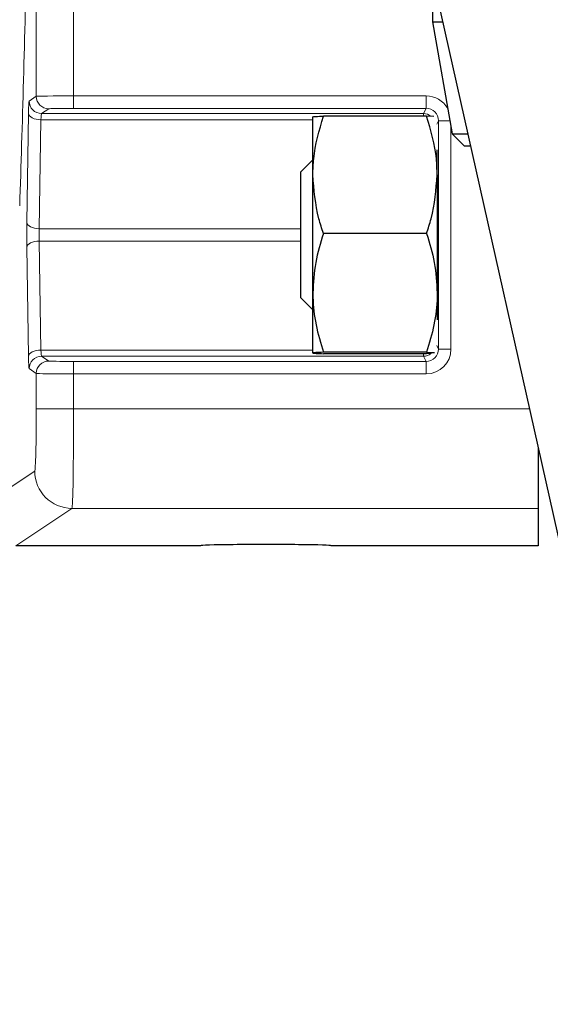
# Model space of a CAD drawing. Units: millimetres. Extents: x 577 to 4259, y 236 to 3050.
# Drawn here: x 3483 to 3526, y 2544 to 2623 of the extents above; entities that cross this region are included whole.
import ezdxf

# ---------------------------------------------------------------- set-up
doc = ezdxf.new("R2010")
doc.units = ezdxf.units.MM

msp = doc.modelspace()

# ---------------------------------------------------------------- linework, layer by layer
at = {"color": 7, "linetype": 'Continuous', "lineweight": 25}
for p, q in [((3479.529, 2790.418), (3586.347, 2313.816)), ((3516.195, 2625.21), (3516.195, 2623.165)), ((3516.195, 2623.165), (3517.784, 2614.149)), ((3516.195, 2623.165), (3517.014, 2623.165)), ((3506.578, 2610.858), (3506.578, 2615.524)), ((3515.729, 2615.58), (3507.426, 2615.58)), ((3516.321, 2615.554), (3515.729, 2615.58)), ((3517.784, 2614.149), (3518.769, 2613.165)), ((3517.784, 2614.149), (3519.035, 2614.149)), ((3519.255, 2613.165), (3518.769, 2613.165)), ((3516.578, 2610.858), (3516.578, 2612.857)), ((3506.542, 2612.025), (3505.578, 2611.061)), ((3506.578, 2612.025), (3506.542, 2612.025)), ((3506.542, 2612.025), (3506.542, 2600.025)), ((3505.578, 2611.061), (3505.578, 2600.989)), ((3506.578, 2601.358), (3506.578, 2610.858)), ((3516.578, 2610.858), (3516.578, 2601.358)), ((3515.729, 2606.136), (3507.426, 2606.136)), ((3506.578, 2596.525), (3506.578, 2601.358)), ((3516.578, 2601.358), (3516.578, 2599.193)), ((3505.578, 2600.989), (3506.542, 2600.025)), ((3506.542, 2600.025), (3506.578, 2600.025)), ((3515.729, 2596.581), (3507.426, 2596.581)), ((3515.729, 2596.47), (3507.426, 2596.47)), ((3516.075, 2596.485), (3515.729, 2596.47)), ((3524.695, 2588.895), (3524.695, 2584.029)), ((3524.695, 2584.029), (3524.695, 2581.025)), ((3497.549, 2581.025), (3482.695, 2581.025)), ((3524.695, 2581.025), (3508.049, 2581.025))]:
    msp.add_line(p, q, dxfattribs=at)
at = {"color": 8, "linetype": 'Continuous', "lineweight": 18}
for p, q in [((3484.332, 2617.171), (3484.332, 2679.657)), ((3487.331, 2679.683), (3487.331, 2617.205)), ((3483.752, 2616.785), (3484.332, 2617.171)), ((3487.331, 2617.205), (3515.686, 2617.205)), ((3487.331, 2616.205), (3487.331, 2617.205)), ((3515.686, 2616.205), (3515.686, 2617.205)), ((3485.331, 2616.171), (3484.752, 2615.785)), ((3515.686, 2616.205), (3487.331, 2616.205)), ((3515.476, 2615.785), (3515.686, 2616.205)), ((3483.575, 2607.025), (3483.708, 2615.785)), ((3484.707, 2615.285), (3484.575, 2606.525)), ((3506.578, 2615.285), (3484.707, 2615.285)), ((3484.752, 2615.785), (3515.476, 2615.785)), ((3515.476, 2615.58), (3515.476, 2615.785)), ((3516.686, 2615.205), (3516.55, 2614.933)), ((3516.686, 2615.205), (3517.598, 2615.205)), ((3516.686, 2596.845), (3516.686, 2615.205)), ((3517.686, 2614.707), (3517.686, 2596.845)), ((3484.575, 2606.525), (3505.578, 2606.525)), ((3483.708, 2596.265), (3483.575, 2605.025)), ((3484.575, 2605.525), (3484.707, 2596.765)), ((3505.578, 2605.525), (3484.575, 2605.525)), ((3516.55, 2597.117), (3516.686, 2596.845)), ((3484.707, 2596.765), (3506.578, 2596.765)), ((3515.476, 2596.47), (3515.476, 2596.265)), ((3516.686, 2596.845), (3517.686, 2596.845)), ((3515.476, 2596.265), (3484.752, 2596.265)), ((3484.752, 2596.265), (3485.331, 2595.879)), ((3487.331, 2595.845), (3487.331, 2594.845)), ((3487.331, 2595.845), (3515.686, 2595.845)), ((3515.686, 2595.845), (3515.476, 2596.265)), ((3515.686, 2595.845), (3515.686, 2594.845)), ((3484.332, 2594.879), (3483.752, 2595.265)), ((3484.332, 2592.028), (3484.332, 2594.879)), ((3487.331, 2594.845), (3487.331, 2592.028)), ((3515.686, 2594.845), (3487.331, 2594.845)), ((3487.331, 2592.028), (3484.332, 2592.028)), ((3487.331, 2592.028), (3523.993, 2592.028)), ((3479.846, 2584.124), (3484.203, 2587.029)), ((3487.202, 2584.029), (3482.695, 2581.025)), ((3524.695, 2584.029), (3487.202, 2584.029))]:
    msp.add_line(p, q, dxfattribs=at)
at = {"color": 8, "linetype": 'Continuous', "lineweight": 18, "flags": 128}
for points in [[(3483.708, 2615.785), (3483.731, 2615.689), (3483.79, 2615.596), (3483.884, 2615.51), (3484.008, 2615.435), (3484.159, 2615.373), (3484.33, 2615.326), (3484.515, 2615.296), (3484.707, 2615.285)], [(3483.575, 2607.025), (3483.598, 2606.929), (3483.658, 2606.836), (3483.752, 2606.75), (3483.876, 2606.675), (3484.027, 2606.613), (3484.198, 2606.566), (3484.383, 2606.536), (3484.575, 2606.525)], [(3483.575, 2605.025), (3483.598, 2605.121), (3483.658, 2605.214), (3483.752, 2605.299), (3483.876, 2605.374), (3484.027, 2605.437), (3484.198, 2605.484), (3484.383, 2605.513), (3484.575, 2605.525)], [(3483.708, 2596.265), (3483.731, 2596.361), (3483.79, 2596.454), (3483.884, 2596.539), (3484.008, 2596.614), (3484.159, 2596.677), (3484.33, 2596.723), (3484.515, 2596.753), (3484.707, 2596.765)]]:
    msp.add_lwpolyline(points, dxfattribs=at)
at = {"color": 8, "linetype": 'Continuous', "lineweight": 18}
for centre, radius, start, end in [((3485.332, 2617.171), 1, 180.0252, 269.96389), ((3484.753, 2616.785), 1, 180.0252, 269.96389), ((3515.476, 2614.784), 1, 52.71566, 89.99078), ((3515.476, 2597.265), 1, 270.00922, 307.46511), ((3484.753, 2595.265), 1, 90.03611, 179.9748), ((3485.332, 2594.878), 1, 90.03611, 179.9748), ((3487.204, 2587.03), 3.001, 180.0252, 269.96389)]:
    msp.add_arc(centre, radius, start, end, dxfattribs=at)
for centre, major_axis, ratio, start_param, end_param in [((3479.686, 2766.025), (0, 202.091), 0.026186, 3.817538, 3.970436), ((3487.331, 2617.17), (3, 0), 0.011637, 1.570796, 3.115413), ((3515.686, 2615.205), (0.895, 1.789), 0.99981, 5.694123, 6.746726), ((3483.753, 2614.785), (0, 2), 0.026186, 0.017453, 1.047198), ((3487.331, 2616.17), (2, 0), 0.017455, 1.570796, 3.115413), ((3515.686, 2615.205), (0.447, 0.895), 0.999429, 5.176082, 6.746726), ((3484.753, 2614.785), (0, 1), 0.052372, 0.017453, 1.047198), ((3483.621, 2606.025), (0, 2), 0.026186, 1.047198, 2.094395), ((3484.62, 2606.025), (0, 1), 0.052372, 1.047198, 2.094395), ((3484.753, 2597.265), (0, 1), 0.052372, 2.094395, 3.124139), ((3515.686, 2596.845), (-0.895, 1.789), 0.99981, 2.678052, 4.248696), ((3515.686, 2596.845), (-0.447, 0.895), 0.999429, 2.678052, 4.248696), ((3483.753, 2597.265), (0, 2), 0.026186, 2.094395, 3.124139), ((3487.331, 2595.879), (2, 0), 0.017455, 3.167773, 4.712389), ((3487.331, 2594.88), (3, 0), 0.011637, 3.167773, 4.712389), ((3484.201, 2592.028), (0, 5), 0.026186, 3.159046, 4.712389), ((3487.2, 2592.028), (0, 8), 0.016366, 3.159046, 4.712389)]:
    msp.add_ellipse(centre, major_axis=major_axis, ratio=ratio, start_param=start_param, end_param=end_param, dxfattribs=at)
at = {"color": 7, "linetype": 'Continuous', "lineweight": 25}
msp.add_ellipse((3502.799, 2581.025), major_axis=(5.25, 0), ratio=0.017455, start_param=0, end_param=3.141593, dxfattribs=at)
for points, knots in [([(3506.578, 2610.858), (3506.591, 2611.287), (3506.637, 2612.886), (3507.093, 2614.442), (3507.426, 2615.58)], [0, 0, 0, 0, 0.268634, 1, 1, 1, 1]), ([(3506.578, 2615.524), (3506.579, 2615.526), (3506.587, 2615.536), (3506.772, 2615.554), (3507.207, 2615.571), (3507.426, 2615.58)], [0, 0, 0, 0, 0.0700918, 0.5307854, 1, 1, 1, 1]), ([(3516.578, 2610.858), (3516.565, 2611.287), (3516.518, 2612.886), (3516.063, 2614.442), (3515.729, 2615.58)], [0, 0, 0, 0, 0.268634, 1, 1, 1, 1]), ([(3507.426, 2606.136), (3507.298, 2606.532), (3506.801, 2608.071), (3506.673, 2609.671), (3506.578, 2610.858)], [0, 0, 0, 0, 0.2575513, 1, 1, 1, 1]), ([(3515.729, 2606.136), (3515.858, 2606.532), (3516.355, 2608.071), (3516.483, 2609.671), (3516.578, 2610.858)], [0, 0, 0, 0, 0.257551, 1, 1, 1, 1]), ([(3507.426, 2606.136), (3507.189, 2605.36), (3506.711, 2603.794), (3506.622, 2602.175), (3506.578, 2601.358)], [0, 0, 0, 0, 0.495458, 1, 1, 1, 1]), ([(3515.729, 2606.136), (3515.967, 2605.36), (3516.445, 2603.794), (3516.533, 2602.175), (3516.578, 2601.358)], [0, 0, 0, 0, 0.495458, 1, 1, 1, 1]), ([(3506.578, 2601.358), (3506.579, 2601.245), (3506.587, 2600.388), (3506.772, 2598.771), (3507.207, 2597.315), (3507.426, 2596.581)], [0, 0, 0, 0, 0.0700918, 0.5307854, 1, 1, 1, 1]), ([(3516.578, 2601.358), (3516.577, 2601.245), (3516.569, 2600.388), (3516.384, 2598.771), (3515.949, 2597.315), (3515.729, 2596.581)], [0, 0, 0, 0, 0.070092, 0.530785, 1, 1, 1, 1]), ([(3507.426, 2596.581), (3507.189, 2596.572), (3506.711, 2596.554), (3506.622, 2596.535), (3506.578, 2596.525)], [0, 0, 0, 0, 0.495458, 1, 1, 1, 1]), ([(3506.578, 2596.525), (3506.579, 2596.524), (3506.587, 2596.514), (3506.772, 2596.495), (3507.207, 2596.478), (3507.426, 2596.47)], [0, 0, 0, 0, 0.070092, 0.530785, 1, 1, 1, 1]), ([(3515.729, 2596.581), (3515.997, 2596.572), (3516.275, 2596.563), (3516.351, 2596.553), (3516.354, 2596.552)], [0, 0, 0, 0, 0.961567, 1, 1, 1, 1])]:
    msp.add_open_spline(points, degree=3, knots=knots, dxfattribs=at)

doc.saveas('drawing.dxf')
